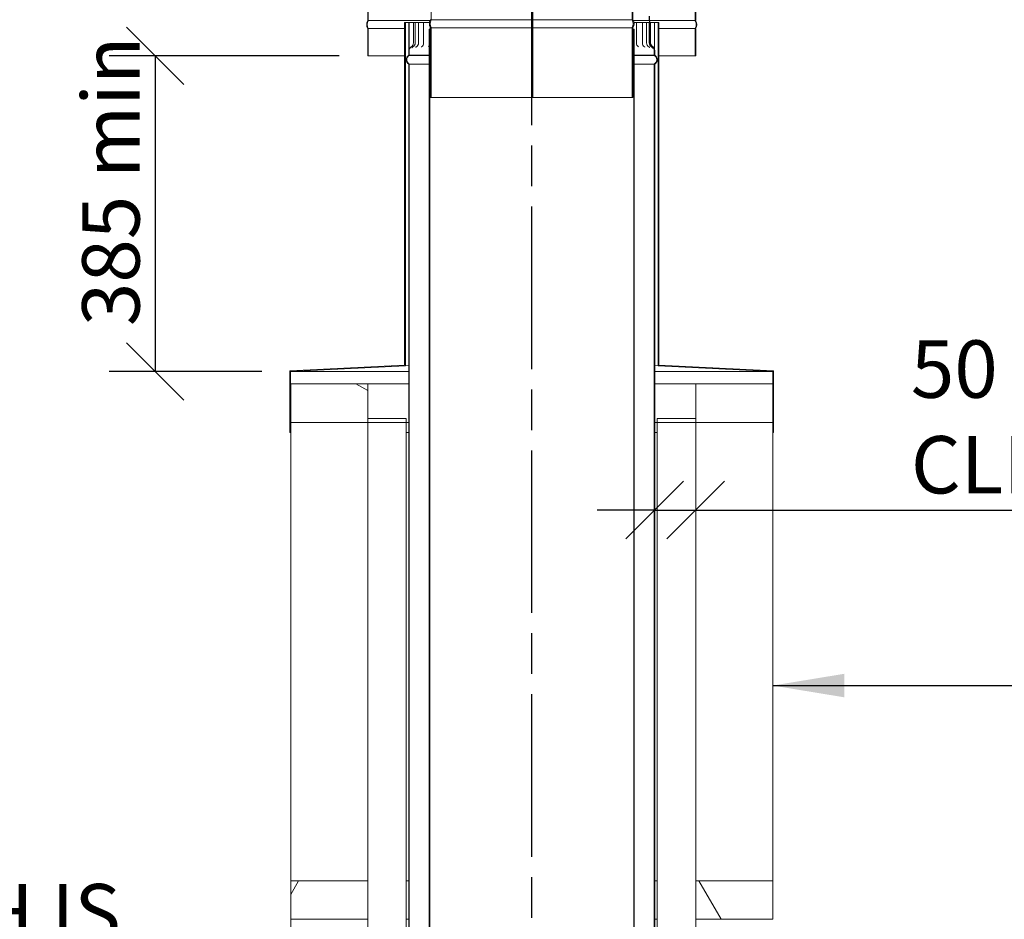
# Model space of a CAD drawing. Units: millimetres. Extents: x 206 to 10091, y 76 to 7094.
# Drawn here: x 6345 to 7546, y 3531 to 4628 of the extents above; entities that cross this region are included whole.
import ezdxf

# ---------------------------------------------------------------- set-up
doc = ezdxf.new("R2010")
doc.units = ezdxf.units.MM
doc.header["$LTSCALE"] = 35
doc.linetypes.add('CHAIN', pattern=[0.3543, 0.2362, -0.0295, 0.0591, -0.0295])
for name, color, linetype, lineweight in [('Centerline(ISO)', 7, 'Continuous', 25), ('Dimensions(ISO)', 7, 'Continuous', 25), ('Hatch', 179, 'Continuous', 9), ('Symbols(ISO)', 7, 'Continuous', 25), ('Visible Edges(ISO)', 7, 'Continuous', 18)]:
    doc.layers.add(name, color=color, linetype=linetype, lineweight=lineweight)
doc.styles.add('Warmington', font='ARIALN.TTF')
doc.styles.add('warmington~0', font='ARIALN.TTF')
doc.dimstyles.new('warmington', dxfattribs={"dimscale": 35, "dimtxt": 2, "dimasz": 2, "dimexe": 1.6, "dimexo": 1, "dimgap": 0.5, "dimtad": 1, "dimdec": 0, "dimrnd": 1e-08, "dimzin": 0, "dimdsep": 46, "dimtxsty": 'warmington~0', "dimblk": 'OBLIQUE', "dimcen": 0.09, "dimclrd": 8, "dimclre": 8, "dimclrt": 8, "dimadec": 0, "dimazin": 0, "dimtfac": 1.75, "dimtdec": 1, "dimtmove": 0, "dimatfit": 3, "dimfxl": 0, "dimtolj": 1, "dimtzin": 0, "dimlwd": 25, "dimlwe": 25, "dimarcsym": 0})
doc.dimstyles.new('warmington$7', dxfattribs={"dimscale": 35, "dimtxt": 2, "dimasz": 2.5, "dimexe": 1.6, "dimexo": 1, "dimgap": 0.5, "dimtad": 1, "dimdec": 0, "dimrnd": 1e-08, "dimzin": 0, "dimdsep": 46, "dimtxsty": 'warmington~0', "dimblk": 'OBLIQUE', "dimcen": 0.09, "dimclrd": 7, "dimclre": 8, "dimclrt": 8, "dimadec": 0, "dimazin": 0, "dimtfac": 1.75, "dimtdec": 1, "dimtmove": 0, "dimatfit": 3, "dimfxl": 0, "dimtolj": 1, "dimtzin": 0, "dimlwd": 25, "dimlwe": 25, "dimarcsym": 0})
pattern_1 = [(120, (0, 0), (-96.2371, -55.5625), [])]
pattern_2 = [(150, (0, 0), (-55.5625, -96.2371), [])]
pattern_3 = [(45, (0, 0), (-78.5772, 78.5772), [])]

# ---------------------------------------------------------------- blocks, each defined once
blk = doc.blocks.new('_Oblique')
at = {"color": 0, "linetype": 'ByBlock', "lineweight": -2}
blk.add_line((-0.5, -0.5), (0.5, 0.5), dxfattribs=at)
blk = doc.blocks.new('*D12')
at = {"layer": 'Defpoints', "color": 0, "linetype": 'Continuous'}
for p in [(6769.4, 4584.1), (6510.1, 4198.9), (6675.3, 4198.9)]:
    blk.add_point(p, dxfattribs=at)
at = {"layer": 'Dimensions(ISO)', "color": 8, "linetype": 'Continuous', "lineweight": 25}
for p, q in [((6734.4, 4584.1), (6454.1, 4584.1)), ((6510.1, 4584.1), (6510.1, 4198.9)), ((6640.3, 4198.9), (6454.1, 4198.9))]:
    blk.add_line(p, q, dxfattribs=at)
at = {"layer": 'Dimensions(ISO)', "color": 8, "linetype": 'Continuous', "lineweight": 25, "xscale": 70, "yscale": 70, "zscale": 70}
for p, rotation in [((6510.1, 4584.1), 90), ((6510.1, 4198.9), 270)]:
    blk.add_blockref('_Oblique', p, dxfattribs=dict(at, rotation=rotation))
at = {"layer": 'Dimensions(ISO)', "color": 8, "linetype": 'Continuous', "lineweight": 25, "insert": (6421.1, 4233), "char_height": 70, "attachment_point": 1, "rotation": 90, "style": 'warmington~0'}
blk.add_mtext('\\A1; 385 min', dxfattribs=at)
blk = doc.blocks.new('*D20')
at = {"layer": 'Defpoints', "color": 0, "linetype": 'Continuous'}
for p in [(7119.4, 4030.1), (7169.4, 3855.1), (7119.4, 3424.8)]:
    blk.add_point(p, dxfattribs=at)
at = {"layer": 'Dimensions(ISO)', "color": 8, "linetype": 'Continuous', "lineweight": 25}
for p, q in [((7119.4, 3459.8), (7119.4, 4086.1)), ((7119.4, 4030.1), (7049.4, 4030.1)), ((7119.4, 4030.1), (7169.4, 4030.1)), ((7169.4, 4030.1), (8326.6, 4030.1))]:
    blk.add_line(p, q, dxfattribs=at)
at = {"layer": 'Dimensions(ISO)', "color": 8, "linetype": 'Continuous', "lineweight": 25, "xscale": 70, "yscale": 70, "zscale": 70}
blk.add_blockref('_Oblique', (7119.4, 4030.1), dxfattribs=at)
at = {"layer": 'Dimensions(ISO)', "color": 8, "linetype": 'Continuous', "lineweight": 25, "xscale": 70, "yscale": 70, "zscale": 70, "rotation": 180}
blk.add_blockref('_Oblique', (7169.4, 4030.1), dxfattribs=at)
at = {"layer": 'Dimensions(ISO)', "color": 8, "linetype": 'Continuous', "lineweight": 25, "insert": (7431.9, 4237), "char_height": 70, "attachment_point": 1, "style": 'warmington~0'}
blk.add_mtext('\\A1;50\\PCLEARANCE TO LINER', dxfattribs=at)

msp = doc.modelspace()

# ---------------------------------------------------------------- hatches: boundary and pattern name
at = {"layer": 'Hatch'}
h = msp.add_hatch(dxfattribs=at)
h.set_pattern_fill('ANSI31', color=256, scale=889, style=0)
h.set_pattern_definition(pattern_3)
edge = h.paths.add_edge_path()
edge.add_line((7169.4, 4584.1), (7169.4, 4617.1))
edge.add_ellipse((7160.7, 4622.1), major_axis=(8.66, -5), ratio=1, start_angle=0, end_angle=60)
edge.add_line((7169.4, 4627.1), (7169.4, 4721.1))
edge.add_ellipse((7160.7, 4726.1), major_axis=(8.66, -5), ratio=1, start_angle=0, end_angle=60)
edge.add_line((7169.4, 4731.1), (7169.4, 4764.1))
edge.add_line((7169.4, 4764.1), (7168.9, 4764.1))
edge.add_line((7168.9, 4764.1), (7168.9, 4731))
edge.add_ellipse((7160.7, 4726.1), major_axis=(8.16, 4.86), ratio=1, start_angle=298.4032, end_angle=360, ccw=False)
edge.add_line((7168.9, 4721.3), (7168.9, 4627))
edge.add_ellipse((7160.7, 4622.1), major_axis=(8.16, 4.86), ratio=1, start_angle=298.4032, end_angle=360, ccw=False)
edge.add_line((7168.9, 4617.3), (7168.9, 4584.1))
edge.add_line((7168.9, 4584.1), (7169.4, 4584.1))
edge = h.paths.add_edge_path()
edge.add_ellipse((6778.1, 4622.1), major_axis=(-8.66, 5), ratio=1, start_angle=0, end_angle=60)
edge.add_line((6769.4, 4617.1), (6769.4, 4584.1))
edge.add_line((6769.4, 4584.1), (6769.9, 4584.1))
edge.add_line((6769.9, 4584.1), (6769.9, 4617.3))
edge.add_ellipse((6778.1, 4622.1), major_axis=(-8.16, -4.86), ratio=1, start_angle=298.4032, end_angle=360, ccw=False)
edge.add_line((6769.9, 4627), (6769.9, 4721.3))
edge.add_ellipse((6778.1, 4726.1), major_axis=(-8.16, -4.86), ratio=1, start_angle=298.4032, end_angle=360, ccw=False)
edge.add_line((6769.9, 4731), (6769.9, 4764.1))
edge.add_line((6769.9, 4764.1), (6769.4, 4764.1))
edge.add_line((6769.4, 4764.1), (6769.4, 4731.1))
edge.add_ellipse((6778.1, 4726.1), major_axis=(-8.66, 5), ratio=1, start_angle=0, end_angle=60)
edge.add_line((6769.4, 4721.1), (6769.4, 4627.1))
h = msp.add_hatch(dxfattribs=at)
h.set_pattern_fill('ANSI31', color=256, scale=889, angle=105, style=0)
h.set_pattern_definition(pattern_2)
edge = h.paths.add_edge_path()
edge.add_ellipse((6854.6, 4623.2), major_axis=(-8.66, 5), ratio=1, start_angle=0, end_angle=60)
edge.add_line((6845.9, 4618.2), (6845.9, 4533.2))
edge.add_line((6845.9, 4533.2), (6846.9, 4533.2))
edge.add_line((6846.9, 4533.2), (6846.9, 4618.4))
edge.add_ellipse((6854.6, 4623.2), major_axis=(-7.66, -4.72), ratio=1, start_angle=296.6716, end_angle=360, ccw=False)
edge.add_line((6846.9, 4627.9), (6846.9, 4749.4))
edge.add_line((6846.9, 4749.4), (6835.9, 4746.9))
edge.add_line((6835.9, 4746.9), (6836.2, 4745.9))
edge.add_line((6836.2, 4745.9), (6845.9, 4748.2))
edge.add_line((6845.9, 4748.2), (6845.9, 4628.2))
h.paths.add_polyline_path([(7092.9, 4697.4), (7091.9, 4697.4), (7091.9, 4685.4), (7092.9, 4685.4)])
h.paths.add_polyline_path([(7091.9, 4737.4), (7092.9, 4737.4), (7092.9, 4748.2), (7102.7, 4745.9), (7102.9, 4746.9), (7091.9, 4749.4)])
edge = h.paths.add_edge_path()
edge.add_line((7092.9, 4533.2), (7092.9, 4618.2))
edge.add_ellipse((7084.2, 4623.2), major_axis=(8.66, -5), ratio=1, start_angle=0, end_angle=60)
edge.add_line((7092.9, 4628.2), (7092.9, 4645.4))
edge.add_line((7092.9, 4645.4), (7091.9, 4645.4))
edge.add_line((7091.9, 4645.4), (7091.9, 4627.9))
edge.add_ellipse((7084.2, 4623.2), major_axis=(7.66, 4.72), ratio=1, start_angle=296.6716, end_angle=360, ccw=False)
edge.add_line((7091.9, 4618.4), (7091.9, 4533.2))
edge.add_line((7091.9, 4533.2), (7092.9, 4533.2))
h = msp.add_hatch(dxfattribs=at)
h.set_pattern_fill('ANSI31', color=256, scale=889, angle=90, style=0)
h.set_pattern_definition([(135, (0, 0), (-78.5772, -78.5772), [])])
h.paths.add_polyline_path([(7124.4, 4206.9), (7124.4, 4624.8), (7123.5, 4624.8), (7123.5, 4206.1), (7263.5, 4198.9), (7263.5, 4124.8), (7264.4, 4124.8), (7264.4, 4199.8)])
h.paths.add_polyline_path([(6814.4, 4624.8), (6814.4, 4206.9), (6674.4, 4199.8), (6674.4, 4124.8), (6675.3, 4124.8), (6675.3, 4198.9), (6815.3, 4206.1), (6815.3, 4624.8)])
h = msp.add_hatch(dxfattribs=at)
h.set_pattern_fill('ANSI31', color=256, scale=889, angle=-15, style=0)
h.set_pattern_definition([(30, (0, 0), (-55.5625, 96.2371), [])])
edge = h.paths.add_edge_path()
edge.add_line((6819.4, 4597.8), (6819.4, 4584.8))
edge.add_line((6819.4, 4584.8), (6820, 4584.8))
edge.add_line((6820, 4584.8), (6820, 4597.8))
edge.add_spline(control_points=[(6820, 4597.8), (6820, 4597.9), (6820, 4598.1), (6820, 4598.5), (6820, 4598.8), (6820, 4599.4), (6820, 4599.6), (6820, 4599.8)], knot_values=[-0.212697, -0.212697, -0.212697, -0.212697, -0.159202, -0.159202, -0.064706, -0.064706, 0, 0, 0, 0], degree=3, periodic=0)
edge.add_line((6820, 4599.8), (6820, 4624.8))
edge.add_line((6820, 4624.8), (6819.4, 4624.8))
edge.add_line((6819.4, 4624.8), (6819.4, 4599.8))
edge.add_spline(control_points=[(6819.4, 4599.8), (6819.4, 4599.6), (6819.4, 4599.5), (6819.4, 4599.2), (6819.4, 4599), (6819.4, 4598.4), (6819.4, 4598.1), (6819.4, 4597.8)], knot_values=[-0.187798, -0.187798, -0.187798, -0.187798, -0.147975, -0.147975, -0.103447, -0.103447, 0, 0, 0, 0], degree=3, periodic=0)
edge = h.paths.add_edge_path()
edge.add_line((7119.4, 4584.8), (7119.4, 4591.1))
edge.add_spline(control_points=[(7119.4, 4591.1), (7119.4, 4591.7), (7119.3, 4592.2), (7119, 4593.3), (7118.7, 4593.8), (7118, 4594.7), (7117.5, 4595.1), (7116.9, 4595.5)], knot_values=[-0.52542, -0.52542, -0.52542, -0.52542, -0.360495, -0.360495, -0.195541, -0.195541, 0, 0, 0, 0], degree=3, periodic=0)
edge.add_ellipse((7119.4, 4599.8), major_axis=(-2.5, -4.32), ratio=1, start_angle=300.0687, end_angle=360, ccw=False)
edge.add_line((7114.4, 4599.8), (7114.4, 4624.8))
edge.add_line((7114.4, 4624.8), (7113.9, 4624.8))
edge.add_line((7113.9, 4624.8), (7113.9, 4599.8))
edge.add_ellipse((7119.4, 4599.8), major_axis=(-5.54, 0), ratio=1, start_angle=0, end_angle=59.9451)
edge.add_spline(control_points=[(7116.6, 4595), (7117.1, 4594.8), (7117.4, 4594.4), (7118.1, 4593.7), (7118.3, 4593.3), (7118.7, 4592.3), (7118.9, 4591.7), (7118.9, 4591.1)], knot_values=[-0.467616, -0.467616, -0.467616, -0.467616, -0.320859, -0.320859, -0.174089, -0.174089, 0, 0, 0, 0], degree=3, periodic=0)
edge.add_line((7118.9, 4591.1), (7118.9, 4584.8))
edge.add_line((7118.9, 4584.8), (7119.4, 4584.8))
h = msp.add_hatch(dxfattribs=at)
h.set_pattern_fill('ANSI31', color=256, scale=889, angle=75, style=0)
h.set_pattern_definition(pattern_1)
edge = h.paths.add_edge_path()
edge.add_ellipse((7090.9, 3453.1), major_axis=(3.55, -5.5), ratio=1, start_angle=0, end_angle=114.3623)
edge.add_line((7094.4, 3458.6), (7094.4, 4616.6))
edge.add_line((7094.4, 4616.6), (7093.9, 4616.6))
edge.add_line((7093.9, 4616.6), (7093.9, 3458.3))
edge.add_ellipse((7090.9, 3453.1), major_axis=(3, 5.2), ratio=1, start_angle=240, end_angle=360, ccw=False)
edge.add_line((7093.9, 3447.9), (7093.9, 3447.6))
edge.add_line((7093.9, 3447.6), (7094.4, 3447.6))
edge = h.paths.add_edge_path()
edge.add_ellipse((6848, 3453.1), major_axis=(-3.55, 5.5), ratio=1, start_angle=0, end_angle=114.3623)
edge.add_line((6844.4, 3447.6), (6845, 3447.6))
edge.add_line((6845, 3447.6), (6845, 3447.9))
edge.add_ellipse((6848, 3453.1), major_axis=(-3, -5.2), ratio=1, start_angle=240, end_angle=360, ccw=False)
edge.add_line((6845, 3458.3), (6845, 4616.6))
edge.add_line((6845, 4616.6), (6844.4, 4616.6))
edge.add_line((6844.4, 4616.6), (6844.4, 3458.6))
h = msp.add_hatch(dxfattribs=at)
h.set_pattern_fill('ANSI31', color=256, scale=889, angle=75, style=0)
h.set_pattern_definition(pattern_1)
edge = h.paths.add_edge_path()
edge.add_ellipse((6823, 4579.3), major_axis=(-3.55, 5.5), ratio=1, start_angle=0, end_angle=114.3623)
edge.add_line((6819.4, 4573.8), (6819.4, 3437.8))
edge.add_line((6819.4, 3437.8), (6819.4, 3424.8))
edge.add_line((6819.4, 3424.8), (6820, 3424.8))
edge.add_line((6820, 3424.8), (6820, 3437.8))
edge.add_line((6820, 3437.8), (6820, 3464.8))
edge.add_line((6820, 3464.8), (6820, 4574.1))
edge.add_ellipse((6823, 4579.3), major_axis=(-3, -5.2), ratio=1, start_angle=240, end_angle=360, ccw=False)
edge.add_line((6820, 4584.5), (6820, 4584.8))
edge.add_line((6820, 4584.8), (6819.4, 4584.8))
edge = h.paths.add_edge_path()
edge.add_ellipse((7115.9, 4579.3), major_axis=(3.55, -5.5), ratio=1, start_angle=0, end_angle=114.3623)
edge.add_line((7119.4, 4584.8), (7118.9, 4584.8))
edge.add_line((7118.9, 4584.8), (7118.9, 4584.5))
edge.add_ellipse((7115.9, 4579.3), major_axis=(3, 5.2), ratio=1, start_angle=240, end_angle=360, ccw=False)
edge.add_line((7118.9, 4574.1), (7118.9, 3433.4))
edge.add_line((7118.9, 3433.4), (7118.9, 3431.1))
edge.add_line((7118.9, 3431.1), (7118.9, 3424.8))
edge.add_line((7118.9, 3424.8), (7119.4, 3424.8))
edge.add_line((7119.4, 3424.8), (7119.4, 3431.1))
edge.add_line((7119.4, 3431.1), (7119.4, 4573.8))
h = msp.add_hatch(dxfattribs=at)
h.set_pattern_fill('ANSI31', color=256, scale=889, angle=105, style=0)
h.set_pattern_definition(pattern_2)
h.paths.add_polyline_path([(6769.4, 4137), (6769.4, 4184), (6675.4, 4184), (6675.4, 4137)])
h = msp.add_hatch(dxfattribs=at)
h.set_pattern_fill('ANSI31', color=256, scale=889, style=0)
h.set_pattern_definition(pattern_3)
h.paths.add_polyline_path([(7263.4, 4137), (7263.4, 4184), (7169.4, 4184), (7169.4, 4137)])
h = msp.add_hatch(dxfattribs=at)
h.set_pattern_fill('ANSI31', color=256, scale=889, angle=15, style=0)
h.set_pattern_definition([(60, (0, 0), (-96.237, 55.5625), [])])
h.paths.add_polyline_path([(6675.4, 3577.9), (6675.4, 3530.9), (6769.4, 3530.9), (6769.4, 3577.9)])
h = msp.add_hatch(dxfattribs=at)
h.set_pattern_fill('ANSI31', color=256, scale=889, angle=75, style=0)
h.set_pattern_definition(pattern_1)
h.paths.add_polyline_path([(7169.4, 3577.9), (7169.4, 3530.9), (7263.4, 3530.9), (7263.4, 3577.9)])

# ---------------------------------------------------------------- linework, layer by layer
at = {"layer": 'Centerline(ISO)', "linetype": 'CHAIN', "ltscale": 23.990969}
msp.add_line((6969.4, 929.5), (6969.4, 4960.2), dxfattribs=at)
at = {"layer": 'Visible Edges(ISO)'}
for p, q in [((6846.9, 4627.9), (6846.9, 4749.4)), ((6970.6, 4749.4), (6970.6, 4627.9)), ((6970.8, 4749.4), (6970.8, 4627.9)), ((6769.4, 4721.1), (6769.4, 4627.1)), ((6769.9, 4627), (6769.9, 4721.3)), ((7168.9, 4721.3), (7168.9, 4627)), ((7169.4, 4627.1), (7169.4, 4721.1)), ((7091.9, 4645.4), (7091.9, 4627.9)), ((7092.9, 4628.2), (7092.9, 4645.4)), ((6845.3, 4627), (6769.9, 4627)), ((6814.4, 4624.8), (6814.4, 4206.9)), ((6815.3, 4624.8), (6814.4, 4624.8)), ((6815.3, 4206.1), (6815.3, 4624.8)), ((6815.3, 4624.8), (6819.4, 4624.8)), ((6820, 4624.8), (6819.4, 4624.8)), ((6819.4, 4624.8), (6819.4, 4599.8)), ((6820, 4599.8), (6820, 4624.8)), ((6820, 4624.8), (6822.3, 4624.8)), ((6825.2, 4624.8), (6822.3, 4624.8)), ((6827.3, 4624.8), (6825.2, 4624.8)), ((6825.2, 4624.8), (6825.2, 4599.8)), ((6831.4, 4624.8), (6827.3, 4624.8)), ((6827.3, 4624.8), (6827.3, 4624.8)), ((6827.3, 4624.8), (6827.3, 4599.8)), ((6831.4, 4624.8), (6832.8, 4624.8)), ((6831.4, 4624.8), (6831.4, 4599.8)), ((6837.6, 4624.8), (6832.8, 4624.8)), ((6837.6, 4624.8), (6840.2, 4624.8)), ((6837.6, 4624.8), (6837.6, 4599.8)), ((6844.7, 4624.8), (6840.2, 4624.8)), ((6970.6, 4627.9), (6846.9, 4627.9)), ((6970.8, 4627), (6970.6, 4627)), ((6970.8, 4624.8), (6970.6, 4624.8)), ((7091.9, 4627.9), (6970.8, 4627.9)), ((7112.7, 4627), (7093.5, 4627)), ((7094.1, 4624.8), (7097.2, 4624.8)), ((7102.3, 4624.8), (7097.2, 4624.8)), ((7097.2, 4624.8), (7097.2, 4599.8)), ((7102.3, 4624.8), (7104.4, 4624.8)), ((7108.8, 4624.8), (7104.4, 4624.8)), ((7104.4, 4624.8), (7104.4, 4599.8)), ((7108.8, 4624.8), (7109.6, 4624.8)), ((7112.8, 4624.8), (7109.6, 4624.8)), ((7109.6, 4624.8), (7109.6, 4599.8)), ((7112.7, 4632.5), (7112.7, 4627)), ((7113.9, 4624.8), (7112.8, 4624.8)), ((7112.8, 4624.8), (7112.8, 4599.8)), ((7113, 4632.5), (7113, 4627)), ((7168.9, 4627), (7113, 4627)), ((7114.4, 4624.8), (7113.9, 4624.8)), ((7113.9, 4624.8), (7113.9, 4599.8)), ((7113.9, 4624.8), (7113.9, 4624.8)), ((7113.9, 4624.8), (7113.9, 4599.8)), ((7114.4, 4599.8), (7114.4, 4624.8)), ((7114.4, 4624.8), (7116.8, 4624.8)), ((7116.8, 4624.8), (7119.1, 4624.8)), ((7119.1, 4624.8), (7119.1, 4599.8)), ((7119.1, 4624.8), (7123.5, 4624.8)), ((7124.4, 4624.8), (7123.5, 4624.8)), ((7123.5, 4624.8), (7123.5, 4206.1)), ((7124.4, 4206.9), (7124.4, 4624.8)), ((6769.4, 4617.1), (6769.4, 4584.1)), ((6769.9, 4584.1), (6769.9, 4617.3)), ((6814.4, 4617.3), (6769.9, 4617.3)), ((6845, 4616.6), (6844.4, 4616.6)), ((6844.4, 4616.6), (6844.4, 3458.6)), ((6845, 3458.3), (6845, 4616.6)), ((6845.9, 4616.6), (6845, 4616.6)), ((6845.6, 4618.7), (6845.6, 4616.6)), ((6845.9, 4618.2), (6845.9, 4533.2)), ((6846.9, 4533.2), (6846.9, 4618.4)), ((6970.6, 4618.4), (6846.9, 4618.4)), ((6970.6, 4618.4), (6970.6, 4533.2)), ((6970.6, 4533.2), (6970.6, 4618.2)), ((6970.8, 4616.6), (6970.6, 4616.6)), ((7091.9, 4618.4), (6970.8, 4618.4)), ((6970.8, 4618.4), (6970.8, 4533.2)), ((7091.9, 4618.4), (7091.9, 4533.2)), ((7092.9, 4533.2), (7092.9, 4618.2)), ((7093.9, 4616.6), (7092.9, 4616.6)), ((7094.4, 4616.6), (7093.9, 4616.6)), ((7093.9, 4616.6), (7093.9, 3458.3)), ((7094.4, 3458.6), (7094.4, 4616.6)), ((7168.9, 4617.3), (7124.4, 4617.3)), ((7168.9, 4617.3), (7168.9, 4584.1)), ((7169.4, 4584.1), (7169.4, 4617.1)), ((6819.4, 4597.8), (6819.4, 4584.8)), ((6820, 4584.8), (6820, 4597.8)), ((7118.9, 4591.1), (7118.9, 4584.8)), ((7119.4, 4584.8), (7119.4, 4591.1)), ((6769.4, 4584.1), (6769.9, 4584.1)), ((6814.4, 4584.1), (6769.9, 4584.1)), ((6820, 4584.8), (6819.4, 4584.8)), ((6819.4, 4584.8), (6820, 4584.8)), ((6820, 4584.5), (6820, 4584.8)), ((6820, 4584.8), (6844.4, 4584.8)), ((6844.4, 4584.8), (6820, 4584.8)), ((6820, 4584.5), (6844.4, 4584.5)), ((7094.4, 4584.8), (7118.9, 4584.8)), ((7118.9, 4584.8), (7094.4, 4584.8)), ((7094.4, 4584.5), (7118.9, 4584.5)), ((7119.4, 4584.8), (7118.9, 4584.8)), ((7118.9, 4584.8), (7118.9, 4584.5)), ((7118.9, 4584.8), (7119.4, 4584.8)), ((7168.9, 4584.1), (7124.4, 4584.1)), ((7168.9, 4584.1), (7169.4, 4584.1)), ((6819.4, 4573.8), (6819.4, 3424.8)), ((6820, 3424.8), (6820, 4574.1)), ((6820, 4574.1), (6844.4, 4574.1)), ((7094.4, 4574.1), (7118.9, 4574.1)), ((7118.9, 4574.1), (7118.9, 3424.8)), ((7119.4, 3424.8), (7119.4, 4573.8)), ((6845.9, 4533.2), (6846.9, 4533.2)), ((6970.6, 4533.2), (6846.9, 4533.2)), ((6970.6, 4533.2), (6970.6, 4533.2)), ((7091.9, 4533.2), (6970.8, 4533.2)), ((7091.9, 4533.2), (7092.9, 4533.2)), ((6814.4, 4206.9), (6674.4, 4199.8)), ((6675.3, 4198.9), (6815.3, 4206.1)), ((6819.4, 4206.3), (6815.3, 4206.1)), ((7123.5, 4206.1), (7119.4, 4206.3)), ((7123.5, 4206.1), (7263.5, 4198.9)), ((7264.4, 4199.8), (7124.4, 4206.9)), ((6674.4, 4199.8), (6674.4, 4124.8)), ((6675.3, 4124.8), (6675.3, 4198.9)), ((6675.3, 4198.9), (6819.4, 4198.9)), ((7119.4, 4198.9), (7263.5, 4198.9)), ((7263.5, 4198.9), (7263.5, 4124.8)), ((7264.4, 4124.8), (7264.4, 4199.8)), ((6769.4, 4184), (6675.4, 4184)), ((6675.4, 4184), (6675.4, 4137)), ((6769.4, 4137), (6769.4, 4184)), ((6819.4, 4184), (6769.4, 4184)), ((7169.4, 4184), (7119.4, 4184)), ((7263.4, 4184), (7169.4, 4184)), ((7169.4, 4184), (7169.4, 4137)), ((7263.4, 4137), (7263.4, 4184)), ((6675.4, 4137), (6769.4, 4137)), ((6675.4, 3577.9), (6675.4, 4137)), ((6816.4, 4141.7), (6769.4, 4141.7)), ((6819.4, 4137), (6769.4, 4137)), ((6769.4, 4137), (6769.4, 3577.9)), ((6816.4, 4141.7), (6816.4, 2989.7)), ((7169.4, 4137), (7119.4, 4137)), ((7122.4, 4141.7), (7122.4, 2989.7)), ((7169.4, 4141.7), (7122.4, 4141.7)), ((7169.4, 4137), (7263.4, 4137)), ((7169.4, 4137), (7169.4, 3577.9)), ((7263.4, 3577.9), (7263.4, 4137)), ((6674.4, 4124.8), (6675.3, 4124.8)), ((6675.4, 4124.8), (6675.3, 4124.8)), ((6819.4, 4124.8), (6816.4, 4124.8)), ((7122.4, 4124.8), (7119.4, 4124.8)), ((7263.5, 4124.8), (7263.4, 4124.8)), ((7263.5, 4124.8), (7264.4, 4124.8)), ((6675.4, 3577.9), (6675.4, 3530.9)), ((6769.4, 3577.9), (6675.4, 3577.9)), ((6769.4, 3530.9), (6769.4, 3577.9)), ((6819.4, 3577.9), (6816.4, 3577.9)), ((6816.4, 3577.9), (6816.4, 3530.9)), ((7122.4, 3577.9), (7119.4, 3577.9)), ((7122.4, 3530.9), (7122.4, 3577.9)), ((7169.4, 3577.9), (7169.4, 3530.9)), ((7263.4, 3577.9), (7169.4, 3577.9)), ((7263.4, 3530.9), (7263.4, 3577.9)), ((6675.4, 2989.7), (6675.4, 3530.9)), ((6675.4, 3530.9), (6769.4, 3530.9)), ((6769.4, 3530.9), (6769.4, 2989.7)), ((6819.4, 3530.9), (6816.4, 3530.9)), ((7122.4, 3530.9), (7119.4, 3530.9)), ((7169.4, 3530.9), (7169.4, 2989.7)), ((7169.4, 3530.9), (7263.4, 3530.9))]:
    msp.add_line(p, q, dxfattribs=at)
for centre, radius, start, end in [((6778.1, 4622.1), 10, 150, 210), ((6778.1, 4622.1), 9.5, 149.2016, 210.7984), ((6854.6, 4623.2), 10, 150, 210), ((6854.6, 4623.2), 9, 148.3358, 211.6642), ((7084.2, 4623.2), 9, 328.3358, 31.6642), ((7084.2, 4623.2), 10, 330, 30), ((7160.7, 4622.1), 9.5, 329.2016, 30.7984), ((7160.7, 4622.1), 10, 330, 30), ((6819.6, 4599.8), 5.55, 300.0559, 0), ((6821.7, 4599.8), 5.55, 300.5369, 0), ((6825.8, 4599.8), 5.55, 301.5527, 0), ((6832, 4599.8), 5.55, 303.2069, 0), ((7102.7, 4599.8), 5.55, 180, 235.5809), ((7109.9, 4599.8), 5.55, 180, 237.6494), ((7115.1, 4599.8), 5.55, 180, 238.99), ((7118.3, 4599.8), 5.55, 180, 239.7488), ((7119.4, 4599.8), 5.54, 180, 239.9451), ((7119.4, 4599.8), 5.55, 180, 239.9999), ((7119.4, 4599.8), 4.99, 180, 239.9313), ((6840.1, 4599.8), 5.55, 305.6938, 321.108), ((6823, 4579.3), 6.55, 122.8189, 237.1811), ((6823, 4579.3), 6, 120, 240), ((7115.9, 4579.3), 6, 300, 60), ((7115.9, 4579.3), 6.55, 302.8189, 57.1811)]:
    msp.add_arc(centre, radius, start, end, dxfattribs=at)
for centre, major_axis, ratio, start_param, end_param in [((6970.5, 4623.2), (0, 10), 0.009427, 4.18879, 5.235988), ((6970.5, 4623.2), (0, -9), 0.009427, 1.018152, 2.123441), ((6970.7, 4623.2), (0, -9), 0.011172, 1.018152, 2.123441), ((7106.9, 4622.1), (0, -9.5), 0.718371, 1.854862, 2.10833), ((7107.1, 4622.1), (0, -9.5), 0.719584, 1.854862, 2.10833)]:
    msp.add_ellipse(centre, major_axis=major_axis, ratio=ratio, start_param=start_param, end_param=end_param, dxfattribs=at)
for points, knots in [([(6819.4, 4599.8), (6819.4, 4599.6), (6819.4, 4599.5), (6819.4, 4599.2), (6819.4, 4599), (6819.4, 4598.4), (6819.4, 4598.1), (6819.4, 4597.8)], [-0.1877981, -0.1877981, -0.1877981, -0.1877981, -0.1479746, -0.1479746, -0.1034466, -0.1034466, 0, 0, 0, 0]), ([(6820, 4597.8), (6820, 4597.9), (6820, 4598.1), (6820, 4598.5), (6820, 4598.8), (6820, 4599.4), (6820, 4599.6), (6820, 4599.8)], [-0.2126974, -0.2126974, -0.2126974, -0.2126974, -0.159202, -0.159202, -0.0647059, -0.0647059, 0, 0, 0, 0]), ([(7119.1, 4599.8), (7119.1, 4598.9), (7119.1, 4598.1), (7119.2, 4596.4), (7119.2, 4595.6), (7119.2, 4594.2), (7119.3, 4593.6), (7119.3, 4592.5), (7119.3, 4592.1), (7119.4, 4591.8), (7119.4, 4591.7), (7119.4, 4591.6)], [0, 0, 0, 0, 0.268064, 0.268064, 0.536128, 0.536128, 0.804192, 0.804192, 1.072256, 1.072256, 1.173814, 1.173814, 1.173814, 1.173814]), ([(6822.4, 4595), (6822, 4594.8), (6821.7, 4594.5), (6821.2, 4594), (6821.1, 4593.8), (6820.8, 4593.4), (6820.7, 4593.2), (6820.6, 4592.9), (6820.6, 4592.9), (6820.5, 4592.7), (6820.5, 4592.7), (6820.5, 4592.6), (6820.5, 4592.5), (6820.5, 4592.5), (6820.5, 4592.5), (6820.5, 4592.5)], [1.3698262, 1.3698262, 1.3698262, 1.3698262, 1.3913404, 1.3913404, 1.4220072, 1.4220072, 1.4588427, 1.4588427, 1.49563, 1.49563, 1.5382553, 1.5382553, 1.5965802, 1.5965802, 1.6012209, 1.6012209, 1.6012209, 1.6012209]), ([(6824.5, 4595), (6824.2, 4594.8), (6824, 4594.6), (6823.6, 4594.3), (6823.5, 4594.1), (6823.3, 4593.9), (6823.3, 4593.8), (6823.2, 4593.7), (6823.2, 4593.7), (6823.2, 4593.7), (6823.2, 4593.7), (6823.2, 4593.7)], [1.4297502, 1.4297502, 1.4297502, 1.4297502, 1.4916582, 1.4916582, 1.5573718, 1.5573718, 1.6242508, 1.6242508, 1.7009704, 1.7009704, 1.7014032, 1.7014032, 1.7014032, 1.7014032]), ([(6828.8, 4595.1), (6828.5, 4594.9), (6828.3, 4594.8), (6828.1, 4594.5), (6828.1, 4594.5), (6828, 4594.4), (6828, 4594.4), (6828, 4594.4)], [1.4932274, 1.4932274, 1.4932274, 1.4932274, 1.5884004, 1.5884004, 1.6798254, 1.6798254, 1.7397975, 1.7397975, 1.7397975, 1.7397975]), ([(6835, 4595.1), (6834.9, 4595), (6834.8, 4595), (6834.7, 4594.9), (6834.7, 4594.9), (6834.7, 4594.9)], [1.5629943, 1.5629943, 1.5629943, 1.5629943, 1.6862024, 1.6862024, 1.7450465, 1.7450465, 1.7450465, 1.7450465]), ([(7099.7, 4595.1), (7099.7, 4595.1), (7099.7, 4595.1), (7099.7, 4595.1), (7099.7, 4595.2), (7099.6, 4595.2)], [0.9472613, 0.9472613, 0.9472613, 0.9472613, 0.9563166, 0.9563166, 1.0790416, 1.0790416, 1.0790416, 1.0790416]), ([(7107.4, 4594.7), (7107.4, 4594.7), (7107.4, 4594.7), (7107.4, 4594.7), (7107.3, 4594.8), (7107.2, 4594.9), (7107.1, 4595), (7106.9, 4595.1)], [0.9361794, 0.9361794, 0.9361794, 0.9361794, 0.9689859, 0.9689859, 1.0807697, 1.0807697, 1.1530835, 1.1530835, 1.1530835, 1.1530835]), ([(7113.3, 4594.1), (7113.3, 4594.1), (7113.3, 4594.1), (7113.2, 4594.1), (7113.2, 4594.2), (7113, 4594.4), (7112.9, 4594.6), (7112.6, 4594.8), (7112.4, 4594.9), (7112.3, 4595)], [0.9554871, 0.9554871, 0.9554871, 0.9554871, 1.0024689, 1.0024689, 1.0956144, 1.0956144, 1.1755705, 1.1755705, 1.2191298, 1.2191298, 1.2191298, 1.2191298]), ([(7117.1, 4593.2), (7117.1, 4593.2), (7117.1, 4593.3), (7117, 4593.4), (7117, 4593.5), (7116.8, 4593.8), (7116.7, 4594), (7116.3, 4594.4), (7116, 4594.7), (7115.6, 4595), (7115.5, 4595), (7115.5, 4595)], [1.0153529, 1.0153529, 1.0153529, 1.0153529, 1.1080749, 1.1080749, 1.1710742, 1.1710742, 1.2245519, 1.2245519, 1.2775936, 1.2775936, 1.2808429, 1.2808429, 1.2808429, 1.2808429]), ([(7116.6, 4595), (7117.1, 4594.8), (7117.4, 4594.4), (7118.1, 4593.7), (7118.3, 4593.3), (7118.7, 4592.3), (7118.9, 4591.7), (7118.9, 4591.1)], [-0.4676158, -0.4676158, -0.4676158, -0.4676158, -0.3208589, -0.3208589, -0.1740895, -0.1740895, 0, 0, 0, 0]), ([(7118.8, 4591.5), (7118.8, 4591.5), (7118.8, 4591.5), (7118.8, 4591.5), (7118.8, 4591.5), (7118.8, 4591.6), (7118.8, 4591.6), (7118.8, 4591.7), (7118.8, 4591.7), (7118.8, 4591.8), (7118.8, 4591.8), (7118.8, 4592), (7118.8, 4592), (7118.7, 4592.2), (7118.7, 4592.3), (7118.5, 4592.8), (7118.5, 4593), (7118.2, 4593.5), (7118, 4593.7), (7117.6, 4594.3), (7117.2, 4594.6), (7116.6, 4595)], [1.25340126, 1.25340126, 1.25340126, 1.25340126, 1.27032623, 1.27032623, 1.29935312, 1.29935312, 1.30769787, 1.30769787, 1.31858877, 1.31858877, 1.3262937, 1.3262937, 1.33066863, 1.33066863, 1.33549457, 1.33549457, 1.33790753, 1.33790753, 1.33911402, 1.33911402, 1.3403205, 1.3403205, 1.3403205, 1.3403205]), ([(7119.4, 4591.1), (7119.4, 4591.7), (7119.3, 4592.2), (7119, 4593.3), (7118.7, 4593.8), (7118, 4594.7), (7117.5, 4595.1), (7116.9, 4595.5)], [-0.5254205, -0.5254205, -0.5254205, -0.5254205, -0.3604948, -0.3604948, -0.1955412, -0.1955412, 0, 0, 0, 0])]:
    msp.add_open_spline(points, degree=3, knots=knots, dxfattribs=at)
msp.add_open_spline([(6843.3, 4595.3), (6843.3, 4595.3), (6843.3, 4595.3), (6843.3, 4595.3)], degree=3, dxfattribs=at)

# ---------------------------------------------------------------- texts
at = {"layer": 'Symbols(ISO)', "color": 7, "insert": (4483.6, 3684), "char_height": 70, "width": 2049.205, "attachment_point": 1, "line_spacing_factor": 0.942657, "style": 'Warmington'}
msp.add_mtext('{\\fArial Narrow|b1|i0;\\H70.0000;\\LIMPORTANT NOTE:\\P\\l\\fArial Narrow|b1|i0;\\H70.0000;WHERE AN INTERNAL WALL BOARD FINISH IS\\PREQUIRED AROUND THE FIREPLACE, ENSURE\\PALLOWANCE IS MADE TO PLACE NON\\PCOMBUSTIBLE INTERNAL WALL LINING (e.g.\\PPROMINA ETERPAN, SUPALUX) TO COVER\\PTHE EXTENT OF THE HEBEL BLOCK SURROUND\\P \\PDIRECTLY TOUCHING THE FIREBOX WITH ANY\\PBOARD OR PLASTER MAY CAUSE CRACKING FROM\\PHEAT EXPANSION\\PALLOW 3mm MINIMUM SPACE AWAY FROM THE\\PFIREBOX}', dxfattribs=at)

# ---------------------------------------------------------------- dimensions: what is measured, and where the dimension line sits
at = {"layer": 'Dimensions(ISO)', "color": 8, "linetype": 'Continuous', "lineweight": 25}
dim = msp.add_linear_dim(base=(6510.1, 4198.9), p1=(6769.4, 4584.1), p2=(6675.3, 4198.9), angle=90, text=' 385 min', dimstyle='warmington', override={"dimdec": 0, "dimtp": 0, "dimtm": 0, "dimtdec": 1, "dimtofl": 0, "dimatfit": 1}, dxfattribs=at)
dim.commit()
dim.dimension.update_dxf_attribs({"geometry": '*D12', "text_midpoint": (6510.1, 4384), "dimtype": 160})
dim = msp.add_linear_dim(base=(7119.4, 4030.1), p1=(7169.4, 3855.1), p2=(7119.4, 3424.8), text='<>\\PCLEARANCE TO LINER', dimstyle='warmington', override={"dimdec": 0, "dimse1": 1, "dimtp": 0, "dimtm": 0, "dimtdec": 1, "dimtofl": 1, "dimatfit": 1, "dimtvp": -0.25}, dxfattribs=at)
dim.commit()
dim.dimension.update_dxf_attribs({"geometry": '*D20', "text_midpoint": (7870.5, 4030.1), "dimtype": 160})

# ---------------------------------------------------------------- leaders
at = {"layer": 'Symbols(ISO)', "color": 7, "linetype": 'Continuous', "lineweight": 25, "annotation_type": 0, "has_hookline": 1, "hookline_direction": 0, "text_width": 688.1}
msp.add_leader([(7263.4, 3816), (7634.7, 3816)], dimstyle='warmington$7', override={"dimtad": 0}, dxfattribs=at)

doc.saveas('drawing.dxf')
